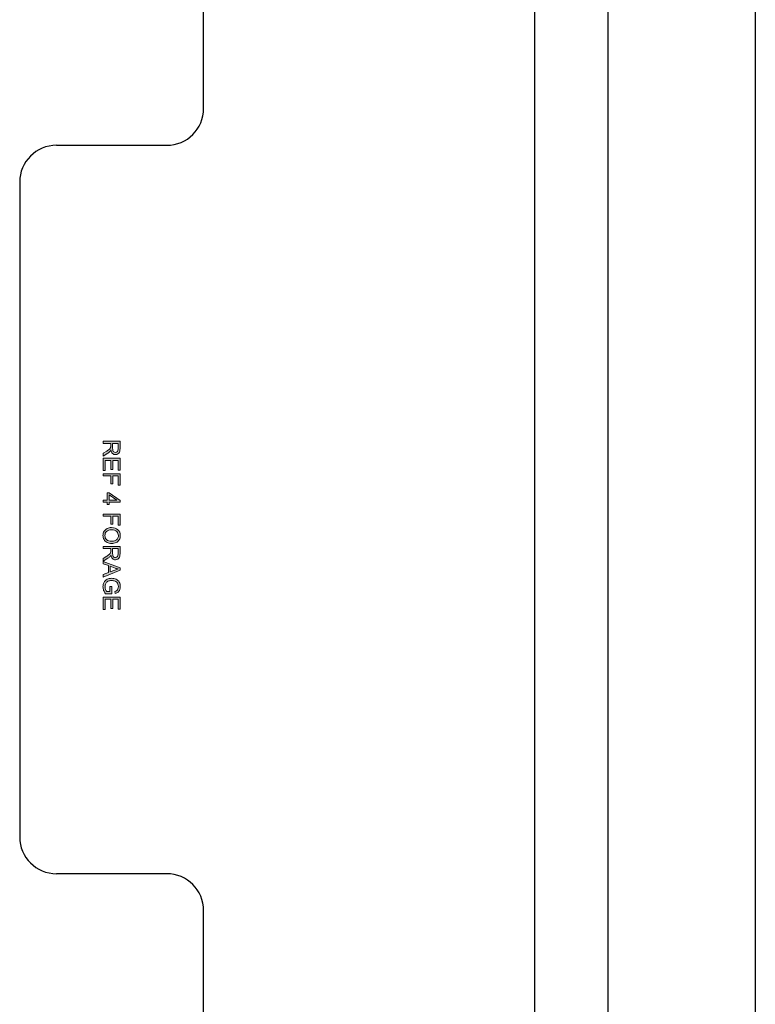
# Model space of a CAD drawing. Units: inches. Extents: x 47 to 953, y -735 to -78.
# Drawn here: x 50 to 250, y -569 to -302 of the extents above; entities that cross this region are included whole.
import ezdxf

# ---------------------------------------------------------------- set-up
doc = ezdxf.new("R2010")
doc.units = ezdxf.units.IN
doc.header["$MEASUREMENT"] = 0
doc.layers.add('Layer 1', color=7, linetype='Continuous')

# ---------------------------------------------------------------- blocks, each defined once
blk = doc.blocks.new('block 166')
at = {"layer": 'Layer 1', "color": 7, "lineweight": 25, "true_color": 0xffffff}
blk.add_lwpolyline([(100.13, -325.73), (100.13, -220.73)], dxfattribs=at)
blk = doc.blocks.new('block 165')
at = {"layer": 'Layer 1'}
blk.add_blockref('block 166', (0, 0), dxfattribs=at)
blk = doc.blocks.new('block 178')
at = {"layer": 'Layer 1', "color": 7, "lineweight": 25, "true_color": 0xffffff}
blk.add_lwpolyline([(100.13, -648.73), (100.13, -543.73)], dxfattribs=at)
blk = doc.blocks.new('block 177')
at = {"layer": 'Layer 1'}
blk.add_blockref('block 178', (0, 0), dxfattribs=at)
blk = doc.blocks.new('block 180')
at = {"layer": 'Layer 1', "color": 7, "lineweight": 25, "true_color": 0xffffff}
blk.add_lwpolyline([(90.13, -533.73), (60.13, -533.73)], dxfattribs=at)
blk = doc.blocks.new('block 179')
at = {"layer": 'Layer 1'}
blk.add_blockref('block 180', (0, 0), dxfattribs=at)
blk = doc.blocks.new('block 182')
at = {"layer": 'Layer 1', "color": 7, "lineweight": 25, "true_color": 0xffffff}
blk.add_lwpolyline([(50.13, -345.73), (50.13, -523.73)], dxfattribs=at)
blk = doc.blocks.new('block 181')
at = {"layer": 'Layer 1'}
blk.add_blockref('block 182', (0, 0), dxfattribs=at)
blk = doc.blocks.new('block 184')
at = {"layer": 'Layer 1', "color": 7, "lineweight": 25, "true_color": 0xffffff}
blk.add_lwpolyline([(60.13, -335.73), (90.13, -335.73)], dxfattribs=at)
blk = doc.blocks.new('block 183')
at = {"layer": 'Layer 1'}
blk.add_blockref('block 184', (0, 0), dxfattribs=at)
blk = doc.blocks.new('block 188')
at = {"layer": 'Layer 1', "color": 7, "lineweight": 25, "true_color": 0xffffff}
blk.add_lwpolyline([(250.13, -210.73), (250.13, -658.73)], dxfattribs=at)
blk = doc.blocks.new('block 187')
at = {"layer": 'Layer 1'}
blk.add_blockref('block 188', (0, 0), dxfattribs=at)
blk = doc.blocks.new('block 194')
at = {"layer": 'Layer 1', "color": 7, "lineweight": 25, "true_color": 0xffffff}
blk.add_lwpolyline([(210.13, -658.73), (210.13, -210.73)], dxfattribs=at)
blk = doc.blocks.new('block 193')
at = {"layer": 'Layer 1'}
blk.add_blockref('block 194', (0, 0), dxfattribs=at)
blk = doc.blocks.new('block 196')
at = {"layer": 'Layer 1', "color": 7, "lineweight": 25, "true_color": 0xffffff}
blk.add_lwpolyline([(190.13, -210.73), (190.13, -658.73)], dxfattribs=at)
blk = doc.blocks.new('block 195')
at = {"layer": 'Layer 1'}
blk.add_blockref('block 196', (0, 0), dxfattribs=at)
blk = doc.blocks.new('block 202')
at = {"layer": 'Layer 1', "color": 7, "lineweight": 25, "true_color": 0xffffff}
blk.add_open_spline([(90.13, -335.73), (95.66, -335.73), (100.13, -331.25), (100.13, -325.73)], degree=3, dxfattribs=at)
blk = doc.blocks.new('block 201')
at = {"layer": 'Layer 1'}
blk.add_blockref('block 202', (0, 0), dxfattribs=at)
blk = doc.blocks.new('block 212')
at = {"layer": 'Layer 1', "color": 7, "lineweight": 25, "true_color": 0xffffff}
blk.add_open_spline([(100.13, -543.73), (100.13, -538.21), (95.66, -533.73), (90.13, -533.73)], degree=3, dxfattribs=at)
blk = doc.blocks.new('block 211')
at = {"layer": 'Layer 1'}
blk.add_blockref('block 212', (0, 0), dxfattribs=at)
blk = doc.blocks.new('block 214')
at = {"layer": 'Layer 1', "color": 7, "lineweight": 25, "true_color": 0xffffff}
blk.add_open_spline([(50.13, -523.73), (50.13, -529.25), (54.61, -533.73), (60.13, -533.73)], degree=3, dxfattribs=at)
blk = doc.blocks.new('block 213')
at = {"layer": 'Layer 1'}
blk.add_blockref('block 214', (0, 0), dxfattribs=at)
blk = doc.blocks.new('block 216')
at = {"layer": 'Layer 1', "color": 7, "lineweight": 25, "true_color": 0xffffff}
blk.add_open_spline([(60.13, -335.73), (54.61, -335.73), (50.13, -340.21), (50.13, -345.73)], degree=3, dxfattribs=at)
blk = doc.blocks.new('block 215')
at = {"layer": 'Layer 1'}
blk.add_blockref('block 216', (0, 0), dxfattribs=at)
blk = doc.blocks.new('block 554')
at = {"layer": 'Layer 1', "true_color": 0xed1f24}
h = blk.add_hatch(color=22, dxfattribs=at)
h.dxf.hatch_style = 2
edge = h.paths.add_edge_path()
edge.add_spline(control_points=[(72.86, -416.18), (72.86, -416.18), (77.41, -416.18), (77.41, -416.18), (77.41, -416.18), (77.41, -418.2), (77.41, -418.2), (77.41, -418.6), (77.36, -418.91), (77.28, -419.12), (77.2, -419.33), (77.06, -419.5), (76.85, -419.63), (76.64, -419.75), (76.42, -419.81), (76.17, -419.81), (75.84, -419.81), (75.57, -419.71), (75.35, -419.5), (75.13, -419.29), (74.99, -418.97), (74.93, -418.53), (74.85, -418.69), (74.78, -418.81), (74.7, -418.9), (74.54, -419.07), (74.34, -419.24), (74.1, -419.4), (74.1, -419.4), (72.86, -420.19), (72.86, -420.19), (72.86, -420.19), (72.86, -419.43), (72.86, -419.43), (72.86, -419.43), (73.81, -418.83), (73.81, -418.83), (74.08, -418.65), (74.29, -418.51), (74.43, -418.39), (74.58, -418.28), (74.68, -418.18), (74.74, -418.09), (74.79, -418), (74.83, -417.91), (74.86, -417.81), (74.87, -417.75), (74.88, -417.63), (74.88, -417.48), (74.88, -417.48), (74.88, -416.78), (74.88, -416.78), (74.88, -416.78), (72.86, -416.78), (72.86, -416.78), (72.86, -416.78), (72.86, -416.18), (72.86, -416.18)], knot_values=[0, 0, 0, 0, 1, 1, 1, 2, 2, 2, 3, 3, 3, 4, 4, 4, 5, 5, 5, 6, 6, 6, 7, 7, 7, 8, 8, 8, 9, 9, 9, 10, 10, 10, 11, 11, 11, 12, 12, 12, 13, 13, 13, 14, 14, 14, 15, 15, 15, 16, 16, 16, 17, 17, 17, 18, 18, 18, 19, 19, 19, 19], degree=3, periodic=1)
edge = h.paths.add_edge_path()
edge.add_spline(control_points=[(75.4, -416.78), (75.4, -416.78), (75.4, -418.07), (75.4, -418.07), (75.4, -418.35), (75.43, -418.56), (75.48, -418.72), (75.54, -418.87), (75.63, -418.99), (75.76, -419.07), (75.88, -419.15), (76.02, -419.19), (76.17, -419.19), (76.38, -419.19), (76.56, -419.12), (76.7, -418.96), (76.83, -418.8), (76.9, -418.56), (76.9, -418.22), (76.9, -418.22), (76.9, -416.78), (76.9, -416.78), (76.9, -416.78), (75.4, -416.78), (75.4, -416.78)], knot_values=[0, 0, 0, 0, 1, 1, 1, 2, 2, 2, 3, 3, 3, 4, 4, 4, 5, 5, 5, 6, 6, 6, 7, 7, 7, 8, 8, 8, 8], degree=3, periodic=1)
h = blk.add_hatch(color=22, dxfattribs=at)
h.dxf.hatch_style = 2
h.paths.add_polyline_path([(72.86, -420.77), (77.41, -420.77), (77.41, -424.06), (76.87, -424.06), (76.87, -421.37), (75.48, -421.37), (75.48, -423.89), (74.94, -423.89), (74.94, -421.37), (73.4, -421.37), (73.4, -424.16), (72.86, -424.16)])
h = blk.add_hatch(color=22, dxfattribs=at)
h.dxf.hatch_style = 2
h.paths.add_polyline_path([(72.86, -425.02), (77.41, -425.02), (77.41, -428.09), (76.87, -428.09), (76.87, -425.62), (75.46, -425.62), (75.46, -427.76), (74.92, -427.76), (74.92, -425.62), (72.86, -425.62)])
h = blk.add_hatch(color=22, dxfattribs=at)
h.dxf.hatch_style = 2
h.paths.add_polyline_path([(72.86, -432.2), (73.95, -432.2), (73.95, -430.23), (74.46, -430.23), (77.41, -432.3), (77.41, -432.76), (74.46, -432.76), (74.46, -433.37), (73.95, -433.37), (73.95, -432.76), (72.86, -432.76)])
h.paths.add_polyline_path([(74.46, -432.2), (76.51, -432.2), (74.46, -430.77)])
h = blk.add_hatch(color=22, dxfattribs=at)
h.dxf.hatch_style = 2
h.paths.add_polyline_path([(72.86, -435.96), (77.41, -435.96), (77.41, -439.03), (76.87, -439.03), (76.87, -436.56), (75.46, -436.56), (75.46, -438.7), (74.92, -438.7), (74.92, -436.56), (72.86, -436.56)])
h = blk.add_hatch(color=22, dxfattribs=at)
h.dxf.hatch_style = 2
edge = h.paths.add_edge_path()
edge.add_spline(control_points=[(75.07, -439.63), (75.83, -439.63), (76.42, -439.83), (76.85, -440.23), (77.27, -440.64), (77.49, -441.16), (77.49, -441.8), (77.49, -442.22), (77.39, -442.6), (77.19, -442.94), (76.98, -443.28), (76.71, -443.53), (76.35, -443.71), (75.99, -443.89), (75.58, -443.97), (75.13, -443.97), (74.67, -443.97), (74.25, -443.88), (73.89, -443.69), (73.53, -443.51), (73.25, -443.25), (73.06, -442.9), (72.88, -442.56), (72.78, -442.2), (72.78, -441.8), (72.78, -441.37), (72.89, -440.99), (73.09, -440.65), (73.3, -440.32), (73.58, -440.06), (73.94, -439.89), (74.3, -439.71), (74.67, -439.63), (75.07, -439.63)], knot_values=[0, 0, 0, 0, 1, 1, 1, 2, 2, 2, 3, 3, 3, 4, 4, 4, 5, 5, 5, 6, 6, 6, 7, 7, 7, 8, 8, 8, 9, 9, 9, 10, 10, 10, 11, 11, 11, 11], degree=3, periodic=1)
edge = h.paths.add_edge_path()
edge.add_spline(control_points=[(75.06, -440.25), (74.52, -440.25), (74.09, -440.39), (73.77, -440.69), (73.45, -440.98), (73.3, -441.35), (73.3, -441.8), (73.3, -442.25), (73.46, -442.62), (73.77, -442.92), (74.09, -443.21), (74.54, -443.35), (75.13, -443.35), (75.5, -443.35), (75.82, -443.29), (76.1, -443.17), (76.37, -443.04), (76.59, -442.86), (76.74, -442.62), (76.89, -442.38), (76.97, -442.11), (76.97, -441.81), (76.97, -441.38), (76.82, -441.01), (76.53, -440.71), (76.24, -440.4), (75.75, -440.25), (75.06, -440.25)], knot_values=[0, 0, 0, 0, 1, 1, 1, 2, 2, 2, 3, 3, 3, 4, 4, 4, 5, 5, 5, 6, 6, 6, 7, 7, 7, 8, 8, 8, 9, 9, 9, 9], degree=3, periodic=1)
h = blk.add_hatch(color=22, dxfattribs=at)
h.dxf.hatch_style = 2
edge = h.paths.add_edge_path()
edge.add_spline(control_points=[(72.86, -444.76), (72.86, -444.76), (77.41, -444.76), (77.41, -444.76), (77.41, -444.76), (77.41, -446.77), (77.41, -446.77), (77.41, -447.18), (77.36, -447.49), (77.28, -447.7), (77.2, -447.91), (77.06, -448.08), (76.85, -448.2), (76.64, -448.33), (76.42, -448.39), (76.17, -448.39), (75.84, -448.39), (75.57, -448.29), (75.35, -448.08), (75.13, -447.87), (74.99, -447.55), (74.93, -447.11), (74.85, -447.27), (74.78, -447.39), (74.7, -447.47), (74.54, -447.65), (74.34, -447.82), (74.1, -447.97), (74.1, -447.97), (72.86, -448.76), (72.86, -448.76), (72.86, -448.76), (72.86, -448.01), (72.86, -448.01), (72.86, -448.01), (73.81, -447.41), (73.81, -447.41), (74.08, -447.23), (74.29, -447.09), (74.43, -446.97), (74.58, -446.86), (74.68, -446.76), (74.74, -446.67), (74.79, -446.58), (74.83, -446.49), (74.86, -446.39), (74.87, -446.32), (74.88, -446.21), (74.88, -446.06), (74.88, -446.06), (74.88, -445.36), (74.88, -445.36), (74.88, -445.36), (72.86, -445.36), (72.86, -445.36), (72.86, -445.36), (72.86, -444.76), (72.86, -444.76)], knot_values=[0, 0, 0, 0, 1, 1, 1, 2, 2, 2, 3, 3, 3, 4, 4, 4, 5, 5, 5, 6, 6, 6, 7, 7, 7, 8, 8, 8, 9, 9, 9, 10, 10, 10, 11, 11, 11, 12, 12, 12, 13, 13, 13, 14, 14, 14, 15, 15, 15, 16, 16, 16, 17, 17, 17, 18, 18, 18, 19, 19, 19, 19], degree=3, periodic=1)
edge = h.paths.add_edge_path()
edge.add_spline(control_points=[(75.4, -445.36), (75.4, -445.36), (75.4, -446.65), (75.4, -446.65), (75.4, -446.93), (75.43, -447.14), (75.48, -447.3), (75.54, -447.45), (75.63, -447.57), (75.76, -447.65), (75.88, -447.73), (76.02, -447.77), (76.17, -447.77), (76.38, -447.77), (76.56, -447.69), (76.7, -447.54), (76.83, -447.38), (76.9, -447.14), (76.9, -446.8), (76.9, -446.8), (76.9, -445.36), (76.9, -445.36), (76.9, -445.36), (75.4, -445.36), (75.4, -445.36)], knot_values=[0, 0, 0, 0, 1, 1, 1, 2, 2, 2, 3, 3, 3, 4, 4, 4, 5, 5, 5, 6, 6, 6, 7, 7, 7, 8, 8, 8, 8], degree=3, periodic=1)
h = blk.add_hatch(color=22, dxfattribs=at)
h.dxf.hatch_style = 2
h.paths.add_polyline_path([(72.86, -448.84), (77.41, -450.58), (77.41, -451.23), (72.86, -453.09), (72.86, -452.4), (74.24, -451.87), (74.24, -449.97), (72.86, -449.47)])
edge = h.paths.add_edge_path()
edge.add_spline(control_points=[(74.73, -450.15), (74.73, -450.15), (74.73, -451.69), (74.73, -451.69), (74.73, -451.69), (75.99, -451.21), (75.99, -451.21), (76.37, -451.07), (76.68, -450.96), (76.93, -450.89), (76.64, -450.83), (76.35, -450.75), (76.06, -450.65), (76.06, -450.65), (74.73, -450.15), (74.73, -450.15)], knot_values=[0, 0, 0, 0, 1, 1, 1, 2, 2, 2, 3, 3, 3, 4, 4, 4, 5, 5, 5, 5], degree=3, periodic=1)
h = blk.add_hatch(color=22, dxfattribs=at)
h.dxf.hatch_style = 2
edge = h.paths.add_edge_path()
edge.add_spline(control_points=[(74.64, -455.7), (74.64, -455.7), (75.18, -455.7), (75.18, -455.7), (75.18, -455.7), (75.18, -457.62), (75.18, -457.62), (75.18, -457.62), (73.49, -457.62), (73.49, -457.62), (73.26, -457.33), (73.08, -457.02), (72.96, -456.71), (72.84, -456.39), (72.78, -456.07), (72.78, -455.74), (72.78, -455.29), (72.88, -454.89), (73.07, -454.52), (73.26, -454.16), (73.54, -453.88), (73.9, -453.7), (74.26, -453.51), (74.66, -453.42), (75.11, -453.42), (75.55, -453.42), (75.97, -453.51), (76.35, -453.7), (76.73, -453.88), (77.02, -454.15), (77.2, -454.49), (77.39, -454.84), (77.48, -455.24), (77.48, -455.69), (77.48, -456.02), (77.43, -456.32), (77.32, -456.59), (77.22, -456.85), (77.07, -457.06), (76.88, -457.21), (76.69, -457.36), (76.44, -457.48), (76.13, -457.55), (76.13, -457.55), (75.99, -457.01), (75.99, -457.01), (76.22, -456.94), (76.4, -456.86), (76.53, -456.76), (76.66, -456.66), (76.77, -456.51), (76.85, -456.32), (76.93, -456.14), (76.97, -455.93), (76.97, -455.7), (76.97, -455.42), (76.93, -455.18), (76.84, -454.98), (76.76, -454.78), (76.65, -454.62), (76.51, -454.5), (76.38, -454.38), (76.23, -454.28), (76.06, -454.21), (75.78, -454.1), (75.48, -454.04), (75.15, -454.04), (74.74, -454.04), (74.4, -454.11), (74.13, -454.25), (73.86, -454.39), (73.66, -454.59), (73.52, -454.86), (73.39, -455.12), (73.33, -455.41), (73.33, -455.71), (73.33, -455.97), (73.38, -456.22), (73.48, -456.47), (73.58, -456.72), (73.68, -456.91), (73.8, -457.03), (73.8, -457.03), (74.64, -457.03), (74.64, -457.03), (74.64, -457.03), (74.64, -455.7), (74.64, -455.7)], knot_values=[0, 0, 0, 0, 1, 1, 1, 2, 2, 2, 3, 3, 3, 4, 4, 4, 5, 5, 5, 6, 6, 6, 7, 7, 7, 8, 8, 8, 9, 9, 9, 10, 10, 10, 11, 11, 11, 12, 12, 12, 13, 13, 13, 14, 14, 14, 15, 15, 15, 16, 16, 16, 17, 17, 17, 18, 18, 18, 19, 19, 19, 20, 20, 20, 21, 21, 21, 22, 22, 22, 23, 23, 23, 24, 24, 24, 25, 25, 25, 26, 26, 26, 27, 27, 27, 28, 28, 28, 29, 29, 29, 29], degree=3, periodic=1)
h = blk.add_hatch(color=22, dxfattribs=at)
h.dxf.hatch_style = 2
h.paths.add_polyline_path([(72.86, -458.52), (77.41, -458.52), (77.41, -461.81), (76.87, -461.81), (76.87, -459.12), (75.48, -459.12), (75.48, -461.64), (74.94, -461.64), (74.94, -459.12), (73.4, -459.12), (73.4, -461.91), (72.86, -461.91)])
at = {"layer": 'Layer 1', "lineweight": 0}
for points in [[(72.86, -420.77), (77.41, -420.77), (77.41, -424.06), (76.87, -424.06), (76.87, -421.37), (75.48, -421.37), (75.48, -423.89), (74.94, -423.89), (74.94, -421.37), (73.4, -421.37), (73.4, -424.16), (72.86, -424.16), (72.86, -420.77)], [(72.86, -425.02), (77.41, -425.02), (77.41, -428.09), (76.87, -428.09), (76.87, -425.62), (75.46, -425.62), (75.46, -427.76), (74.92, -427.76), (74.92, -425.62), (72.86, -425.62), (72.86, -425.02)], [(72.86, -432.2), (73.95, -432.2), (73.95, -430.23), (74.46, -430.23), (77.41, -432.3), (77.41, -432.76), (74.46, -432.76), (74.46, -433.37), (73.95, -433.37), (73.95, -432.76), (72.86, -432.76), (72.86, -432.2)], [(74.46, -432.2), (76.51, -432.2), (74.46, -430.77), (74.46, -432.2)], [(72.86, -435.96), (77.41, -435.96), (77.41, -439.03), (76.87, -439.03), (76.87, -436.56), (75.46, -436.56), (75.46, -438.7), (74.92, -438.7), (74.92, -436.56), (72.86, -436.56), (72.86, -435.96)], [(72.86, -448.84), (77.41, -450.58), (77.41, -451.23), (72.86, -453.09), (72.86, -452.4), (74.24, -451.87), (74.24, -449.97), (72.86, -449.47), (72.86, -448.84)], [(72.86, -458.52), (77.41, -458.52), (77.41, -461.81), (76.87, -461.81), (76.87, -459.12), (75.48, -459.12), (75.48, -461.64), (74.94, -461.64), (74.94, -459.12), (73.4, -459.12), (73.4, -461.91), (72.86, -461.91), (72.86, -458.52)]]:
    blk.add_lwpolyline(points, dxfattribs=at)
for points, knots in [([(72.86, -416.18), (72.86, -416.18), (77.41, -416.18), (77.41, -416.18), (77.41, -416.18), (77.41, -418.2), (77.41, -418.2), (77.41, -418.6), (77.36, -418.91), (77.28, -419.12), (77.2, -419.33), (77.06, -419.5), (76.85, -419.63), (76.64, -419.75), (76.42, -419.81), (76.17, -419.81), (75.84, -419.81), (75.57, -419.71), (75.35, -419.5), (75.13, -419.29), (74.99, -418.97), (74.93, -418.53), (74.85, -418.69), (74.78, -418.81), (74.7, -418.9), (74.54, -419.07), (74.34, -419.24), (74.1, -419.4), (74.1, -419.4), (72.86, -420.19), (72.86, -420.19), (72.86, -420.19), (72.86, -419.43), (72.86, -419.43), (72.86, -419.43), (73.81, -418.83), (73.81, -418.83), (74.08, -418.65), (74.29, -418.51), (74.43, -418.39), (74.58, -418.28), (74.68, -418.18), (74.74, -418.09), (74.79, -418), (74.83, -417.91), (74.86, -417.81), (74.87, -417.75), (74.88, -417.63), (74.88, -417.48), (74.88, -417.48), (74.88, -416.78), (74.88, -416.78), (74.88, -416.78), (72.86, -416.78), (72.86, -416.78), (72.86, -416.78), (72.86, -416.18), (72.86, -416.18)], [0, 0, 0, 0, 1, 1, 1, 2, 2, 2, 3, 3, 3, 4, 4, 4, 5, 5, 5, 6, 6, 6, 7, 7, 7, 8, 8, 8, 9, 9, 9, 10, 10, 10, 11, 11, 11, 12, 12, 12, 13, 13, 13, 14, 14, 14, 15, 15, 15, 16, 16, 16, 17, 17, 17, 18, 18, 18, 19, 19, 19, 19]), ([(75.4, -416.78), (75.4, -416.78), (75.4, -418.07), (75.4, -418.07), (75.4, -418.35), (75.43, -418.56), (75.48, -418.72), (75.54, -418.87), (75.63, -418.99), (75.76, -419.07), (75.88, -419.15), (76.02, -419.19), (76.17, -419.19), (76.38, -419.19), (76.56, -419.12), (76.7, -418.96), (76.83, -418.8), (76.9, -418.56), (76.9, -418.22), (76.9, -418.22), (76.9, -416.78), (76.9, -416.78), (76.9, -416.78), (75.4, -416.78), (75.4, -416.78)], [0, 0, 0, 0, 1, 1, 1, 2, 2, 2, 3, 3, 3, 4, 4, 4, 5, 5, 5, 6, 6, 6, 7, 7, 7, 8, 8, 8, 8]), ([(75.07, -439.63), (75.83, -439.63), (76.42, -439.83), (76.85, -440.23), (77.27, -440.64), (77.49, -441.16), (77.49, -441.8), (77.49, -442.22), (77.39, -442.6), (77.19, -442.94), (76.98, -443.28), (76.71, -443.53), (76.35, -443.71), (75.99, -443.89), (75.58, -443.97), (75.13, -443.97), (74.67, -443.97), (74.25, -443.88), (73.89, -443.69), (73.53, -443.51), (73.25, -443.25), (73.06, -442.9), (72.88, -442.56), (72.78, -442.2), (72.78, -441.8), (72.78, -441.37), (72.89, -440.99), (73.09, -440.65), (73.3, -440.32), (73.58, -440.06), (73.94, -439.89), (74.3, -439.71), (74.67, -439.63), (75.07, -439.63)], [0, 0, 0, 0, 1, 1, 1, 2, 2, 2, 3, 3, 3, 4, 4, 4, 5, 5, 5, 6, 6, 6, 7, 7, 7, 8, 8, 8, 9, 9, 9, 10, 10, 10, 11, 11, 11, 11]), ([(75.06, -440.25), (74.52, -440.25), (74.09, -440.39), (73.77, -440.69), (73.45, -440.98), (73.3, -441.35), (73.3, -441.8), (73.3, -442.25), (73.46, -442.62), (73.77, -442.92), (74.09, -443.21), (74.54, -443.35), (75.13, -443.35), (75.5, -443.35), (75.82, -443.29), (76.1, -443.17), (76.37, -443.04), (76.59, -442.86), (76.74, -442.62), (76.89, -442.38), (76.97, -442.11), (76.97, -441.81), (76.97, -441.38), (76.82, -441.01), (76.53, -440.71), (76.24, -440.4), (75.75, -440.25), (75.06, -440.25)], [0, 0, 0, 0, 1, 1, 1, 2, 2, 2, 3, 3, 3, 4, 4, 4, 5, 5, 5, 6, 6, 6, 7, 7, 7, 8, 8, 8, 9, 9, 9, 9]), ([(72.86, -444.76), (72.86, -444.76), (77.41, -444.76), (77.41, -444.76), (77.41, -444.76), (77.41, -446.77), (77.41, -446.77), (77.41, -447.18), (77.36, -447.49), (77.28, -447.7), (77.2, -447.91), (77.06, -448.08), (76.85, -448.2), (76.64, -448.33), (76.42, -448.39), (76.17, -448.39), (75.84, -448.39), (75.57, -448.29), (75.35, -448.08), (75.13, -447.87), (74.99, -447.55), (74.93, -447.11), (74.85, -447.27), (74.78, -447.39), (74.7, -447.47), (74.54, -447.65), (74.34, -447.82), (74.1, -447.97), (74.1, -447.97), (72.86, -448.76), (72.86, -448.76), (72.86, -448.76), (72.86, -448.01), (72.86, -448.01), (72.86, -448.01), (73.81, -447.41), (73.81, -447.41), (74.08, -447.23), (74.29, -447.09), (74.43, -446.97), (74.58, -446.86), (74.68, -446.76), (74.74, -446.67), (74.79, -446.58), (74.83, -446.49), (74.86, -446.39), (74.87, -446.32), (74.88, -446.21), (74.88, -446.06), (74.88, -446.06), (74.88, -445.36), (74.88, -445.36), (74.88, -445.36), (72.86, -445.36), (72.86, -445.36), (72.86, -445.36), (72.86, -444.76), (72.86, -444.76)], [0, 0, 0, 0, 1, 1, 1, 2, 2, 2, 3, 3, 3, 4, 4, 4, 5, 5, 5, 6, 6, 6, 7, 7, 7, 8, 8, 8, 9, 9, 9, 10, 10, 10, 11, 11, 11, 12, 12, 12, 13, 13, 13, 14, 14, 14, 15, 15, 15, 16, 16, 16, 17, 17, 17, 18, 18, 18, 19, 19, 19, 19]), ([(75.4, -445.36), (75.4, -445.36), (75.4, -446.65), (75.4, -446.65), (75.4, -446.93), (75.43, -447.14), (75.48, -447.3), (75.54, -447.45), (75.63, -447.57), (75.76, -447.65), (75.88, -447.73), (76.02, -447.77), (76.17, -447.77), (76.38, -447.77), (76.56, -447.69), (76.7, -447.54), (76.83, -447.38), (76.9, -447.14), (76.9, -446.8), (76.9, -446.8), (76.9, -445.36), (76.9, -445.36), (76.9, -445.36), (75.4, -445.36), (75.4, -445.36)], [0, 0, 0, 0, 1, 1, 1, 2, 2, 2, 3, 3, 3, 4, 4, 4, 5, 5, 5, 6, 6, 6, 7, 7, 7, 8, 8, 8, 8]), ([(74.73, -450.15), (74.73, -450.15), (74.73, -451.69), (74.73, -451.69), (74.73, -451.69), (75.99, -451.21), (75.99, -451.21), (76.37, -451.07), (76.68, -450.96), (76.93, -450.89), (76.64, -450.83), (76.35, -450.75), (76.06, -450.65), (76.06, -450.65), (74.73, -450.15), (74.73, -450.15)], [0, 0, 0, 0, 1, 1, 1, 2, 2, 2, 3, 3, 3, 4, 4, 4, 5, 5, 5, 5]), ([(74.64, -455.7), (74.64, -455.7), (75.18, -455.7), (75.18, -455.7), (75.18, -455.7), (75.18, -457.62), (75.18, -457.62), (75.18, -457.62), (73.49, -457.62), (73.49, -457.62), (73.26, -457.33), (73.08, -457.02), (72.96, -456.71), (72.84, -456.39), (72.78, -456.07), (72.78, -455.74), (72.78, -455.29), (72.88, -454.89), (73.07, -454.52), (73.26, -454.16), (73.54, -453.88), (73.9, -453.7), (74.26, -453.51), (74.66, -453.42), (75.11, -453.42), (75.55, -453.42), (75.97, -453.51), (76.35, -453.7), (76.73, -453.88), (77.02, -454.15), (77.2, -454.49), (77.39, -454.84), (77.48, -455.24), (77.48, -455.69), (77.48, -456.02), (77.43, -456.32), (77.32, -456.59), (77.22, -456.85), (77.07, -457.06), (76.88, -457.21), (76.69, -457.36), (76.44, -457.48), (76.13, -457.55), (76.13, -457.55), (75.99, -457.01), (75.99, -457.01), (76.22, -456.94), (76.4, -456.86), (76.53, -456.76), (76.66, -456.66), (76.77, -456.51), (76.85, -456.32), (76.93, -456.14), (76.97, -455.93), (76.97, -455.7), (76.97, -455.42), (76.93, -455.18), (76.84, -454.98), (76.76, -454.78), (76.65, -454.62), (76.51, -454.5), (76.38, -454.38), (76.23, -454.28), (76.06, -454.21), (75.78, -454.1), (75.48, -454.04), (75.15, -454.04), (74.74, -454.04), (74.4, -454.11), (74.13, -454.25), (73.86, -454.39), (73.66, -454.59), (73.52, -454.86), (73.39, -455.12), (73.33, -455.41), (73.33, -455.71), (73.33, -455.97), (73.38, -456.22), (73.48, -456.47), (73.58, -456.72), (73.68, -456.91), (73.8, -457.03), (73.8, -457.03), (74.64, -457.03), (74.64, -457.03), (74.64, -457.03), (74.64, -455.7), (74.64, -455.7)], [0, 0, 0, 0, 1, 1, 1, 2, 2, 2, 3, 3, 3, 4, 4, 4, 5, 5, 5, 6, 6, 6, 7, 7, 7, 8, 8, 8, 9, 9, 9, 10, 10, 10, 11, 11, 11, 12, 12, 12, 13, 13, 13, 14, 14, 14, 15, 15, 15, 16, 16, 16, 17, 17, 17, 18, 18, 18, 19, 19, 19, 20, 20, 20, 21, 21, 21, 22, 22, 22, 23, 23, 23, 24, 24, 24, 25, 25, 25, 26, 26, 26, 27, 27, 27, 28, 28, 28, 29, 29, 29, 29])]:
    blk.add_open_spline(points, degree=3, knots=knots, dxfattribs=at)

msp = doc.modelspace()

# ---------------------------------------------------------------- block references
at = {"layer": 'Layer 1'}
for name in ['block 195', 'block 193', 'block 187', 'block 165', 'block 201', 'block 215', 'block 183', 'block 181', 'block 554', 'block 213', 'block 179', 'block 211', 'block 177']:
    msp.add_blockref(name, (0, 0), dxfattribs=at)

doc.saveas('drawing.dxf')
